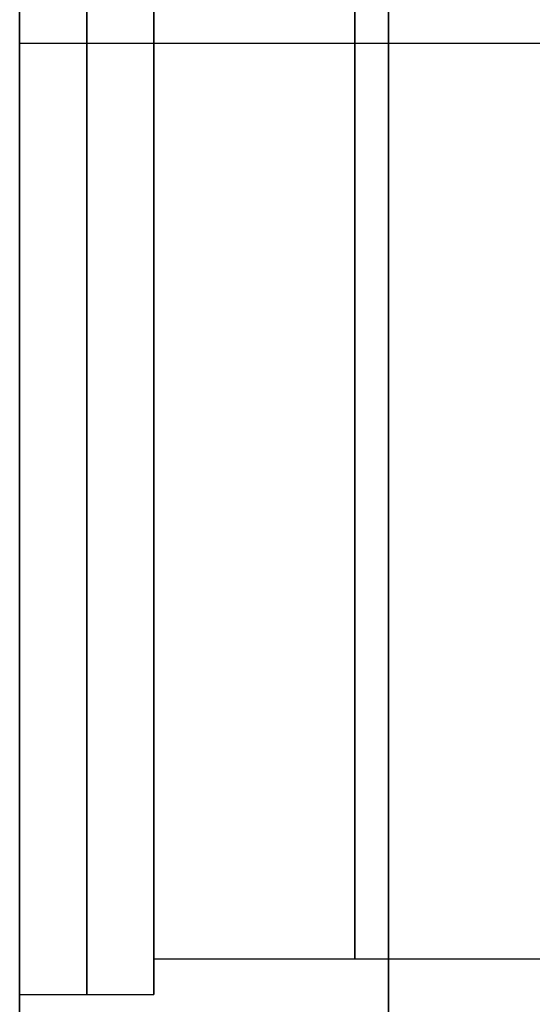
# Model space of a CAD drawing. Units: millimetres. Extents: x -7 to 795, y -33 to 276.
# Drawn here: x 38 to 49, y -21 to 1 of the extents above; entities that cross this region are included whole.
import ezdxf

# ---------------------------------------------------------------- set-up
doc = ezdxf.new("R2010")
doc.units = ezdxf.units.MM
doc.header["$MEASUREMENT"] = 0
doc.layers.add('Predefinito', color=7, linetype='Continuous', true_color=0x000000)

msp = doc.modelspace()

# ---------------------------------------------------------------- linework, layer by layer
at = {"layer": 'Predefinito'}
for p, q in [((37.503, 0, -21.25), (40.503, 0, -21.25)), ((37.503, 0, 21.25), (40.503, 0, 21.25)), ((37.503, 0, 22.25), (37.503, 0, 21.25)), ((37.503, 0, -21.25), (37.503, 0, -22.25)), ((37.503, 0, -22.25), (54.003, 0, -22.25)), ((37.503, 0, 22.25), (54.003, 0, 22.25)), ((40.503, 0, -20.459), (49.503, 0, -20.459)), ((40.503, 0, 20.458), (49.503, 0, 20.458)), ((40.503, 0, 21.25), (40.503, 0, 20.458)), ((40.503, 0, -20.459), (40.503, 0, -21.25)), ((40.503, -20.459), (49.503, -20.459)), ((40.503, -21.25), (40.503, -20.459)), ((37.503, -21.25), (40.503, -21.25)), ((37.503, -22.25), (37.503, -21.25))]:
    msp.add_line(p, q, dxfattribs=at)
at = {"layer": 'Predefinito', "extrusion": (1, 5.96231e-17, -5.99259e-15)}
for centre, radius in [((0, 0, 45.753), 22.25), ((0, 0, 39.003), 21.25), ((0, 0, 45.003), 20.459)]:
    msp.add_circle(centre, radius, dxfattribs=at)
at = {"layer": 'Predefinito', "extrusion": (1, 5.96232e-17, -5.99259e-15)}
for centre, radius, start, end in [((0, 0, 37.503), 22.25, 270, 90), ((0, 0, 37.503), 22.25, 270, 90), ((0, 0, 37.503), 21.25, 270, 0), ((0, 0, 37.503), 21.25, 0, 180), ((0, 0, 37.503), 21.25, 270, 0), ((0, 0, 37.503), 21.25, 0, 180), ((0, 0, 40.503), 21.25, 270, 0), ((0, 0, 40.503), 21.25, 270, 0), ((0, 0, 40.503), 20.459, 270, 90), ((0, 0, 40.503), 20.459, 270, 90), ((0, 0, 37.503), 21.25, 180, 270), ((0, 0, 37.503), 22.25, 90, 270), ((0, 0, 37.503), 21.25, 180, 270), ((0, 0, 37.503), 22.25, 90, 270), ((0, 0, 40.503), 20.459, 90, 270), ((0, 0, 40.503), 21.25, 180, 270), ((0, 0, 40.503), 21.25, 180, 270), ((0, 0, 40.503), 20.459, 90, 270)]:
    msp.add_arc(centre, radius, start, end, dxfattribs=at)
at = {"layer": 'Predefinito', "extrusion": (1, 3.93996e-16, -6.99571e-15)}
msp.add_arc((0, 0, 40.503), 21.25, 0, 180, dxfattribs=at)
msp.add_arc((0, 0, 40.503), 21.25, 0, 180, dxfattribs=at)

doc.saveas('drawing.dxf')
